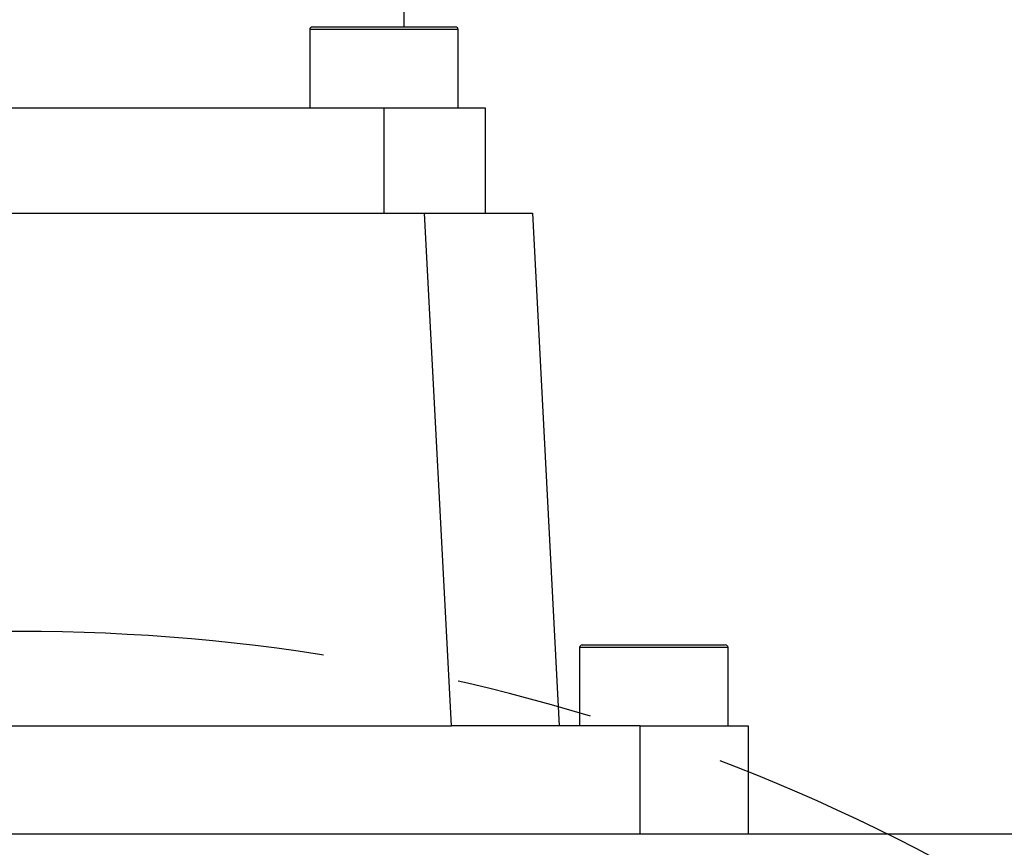
# Model space of a CAD drawing. Units: millimetres. Extents: x 1 to 2552, y 0 to 1485.
# Drawn here: x 1536 to 1627, y 1104 to 1180 of the extents above; entities that cross this region are included whole.
import ezdxf

# ---------------------------------------------------------------- set-up
doc = ezdxf.new("R2010")
doc.units = ezdxf.units.MM
doc.header["$LTSCALE"] = 5
doc.linetypes.add('CENTERX2', pattern=[20.32, 12.7, -2.54, 2.54, -2.54])
for name, color, linetype in [('中心符号线', 7, 'CENTERX2'), ('几何体', 7, 'Continuous'), ('尺寸', 3, 'Continuous')]:
    doc.layers.add(name, color=color, linetype=linetype)
doc.styles.add('SLDTEXTSTYLE1', font='SIMSUN.TTC')
doc.dimstyles.new('SLDDIMSTYLE9', dxfattribs={"dimtxt": 17.5, "dimasz": 20.4, "dimexe": 0, "dimexo": 0.0625, "dimgap": 4.375, "dimtad": 0, "dimtih": 1, "dimtoh": 1, "dimlfac": 0.4, "dimrnd": 1e-09, "dimzin": 12, "dimdsep": 46, "dimtxsty": 'SLDTEXTSTYLE1', "dimsah": 1, "dimcen": 0, "dimadec": 0, "dimazin": 3, "dimtfac": 1, "dimtmove": 0, "dimatfit": 3, "dimfxl": 0, "dimfrac": 2, "dimtolj": 1, "dimtzin": 12, "dimarcsym": 0})

# ---------------------------------------------------------------- blocks, each defined once
blk = doc.blocks.new('_D_14')
at = {"layer": '尺寸'}
for p, q in [((1626.584, 1099.206), (1680.762, 1192.512)), ((1680.762, 1192.512), (1738.602, 1192.512)), ((1444.556, 785.723), (1626.584, 1099.206)), ((1444.556, 785.723), (1428.612, 758.266))]:
    blk.add_line(p, q, dxfattribs=at)
for start, end in [(52.34187, 63.01586), (236.69997, 307.65813)]:
    blk.add_arc((1535.57, 942.464), 229.023, start, end, dxfattribs=at)
for points in [[(1626.584, 1099.206), (1639.024, 1115.572), (1634.631, 1118.123)], [(1444.556, 785.723), (1432.115, 769.356), (1436.508, 766.806)]]:
    blk.add_solid(points, dxfattribs=at)
at = {"layer": '尺寸', "char_height": 17.5, "attachment_point": 1, "style": 'SLDTEXTSTYLE1'}
for s, insert in [('%%c', (1688.7, 1212.875)), ('145', (1708.05, 1212.875))]:
    blk.add_mtext(s, dxfattribs=dict(at, insert=insert))
blk = doc.blocks.new('SW_CENTERMARKSYMBOL_0')
at = {"layer": '中心符号线', "color": 0}
blk.add_arc((-128.163, -128.163), 181.25, 48.95143, 131.04857, dxfattribs=at)

msp = doc.modelspace()

# ---------------------------------------------------------------- linework, layer by layer
at = {"layer": '几何体'}
for p, q in [((1571.195, 1179.714), (1571.195, 1183.842)), ((1562.695, 1179.714), (1563.999, 1179.714)), ((1563.999, 1179.714), (1575.945, 1179.714)), ((1562.445, 1179.464), (1562.445, 1172.214)), ((1563.798, 1179.464), (1562.445, 1179.464)), ((1576.195, 1179.464), (1563.798, 1179.464)), ((1576.195, 1172.214), (1576.195, 1179.464)), ((1501.82, 1172.214), (1569.32, 1172.214)), ((1569.32, 1172.214), (1569.32, 1162.464)), ((1578.695, 1172.214), (1578.695, 1162.464)), ((1498.056, 1162.464), (1573.083, 1162.464)), ((1575.573, 1114.964), (1573.083, 1162.464)), ((1573.083, 1162.464), (1583.07, 1162.464)), ((1583.07, 1162.464), (1585.559, 1114.964)), ((1587.445, 1122.214), (1587.445, 1114.964)), ((1601.195, 1122.214), (1587.445, 1122.214)), ((1587.695, 1122.464), (1600.945, 1122.464)), ((1601.195, 1114.964), (1601.195, 1122.214)), ((1495.566, 1114.964), (1575.573, 1114.964)), ((1593.07, 1114.964), (1575.573, 1114.964)), ((1593.07, 1104.964), (1593.07, 1114.964)), ((1593.07, 1114.964), (1603.07, 1114.964)), ((1603.07, 1114.964), (1603.07, 1104.964)), ((1410.57, 1104.964), (1660.57, 1104.964))]:
    msp.add_line(p, q, dxfattribs=at)
for centre, start, end in [((1562.695, 1179.464), 90, 180), ((1575.945, 1179.464), 0, 90), ((1587.695, 1122.214), 90, 180), ((1600.945, 1122.214), 0, 90)]:
    msp.add_arc(centre, 0.25, start, end, dxfattribs=at)
msp.add_open_spline([(1569.32, 1172.214), (1569.933, 1172.214), (1571.16, 1172.214), (1572.93, 1172.214), (1574.562, 1172.214), (1575.991, 1172.214), (1577.166, 1172.214), (1578.032, 1172.214), (1578.59, 1172.214), (1578.66, 1172.214), (1578.695, 1172.214)], degree=3, knots=[0, 0, 0, 0, 0.125, 0.25, 0.375, 0.5, 0.625, 0.75, 0.875, 1, 1, 1, 1], dxfattribs=at)

# ---------------------------------------------------------------- block references
at = {"layer": '中心符号线'}
msp.add_blockref('SW_CENTERMARKSYMBOL_0', (1663.733, 1070.628), dxfattribs=at)

# ---------------------------------------------------------------- dimensions: what is measured, and where the dimension line sits
at = {"layer": '尺寸'}
dim = msp.add_diameter_dim_2p(p1=(1626.584, 1099.206), p2=(1444.556, 785.723), dimstyle='SLDDIMSTYLE9', dxfattribs=at)
dim.commit()
dim.dimension.update_dxf_attribs({"geometry": '_D_14', "text_midpoint": (1713.651, 1205.196), "dimtype": 163})

doc.saveas('drawing.dxf')
